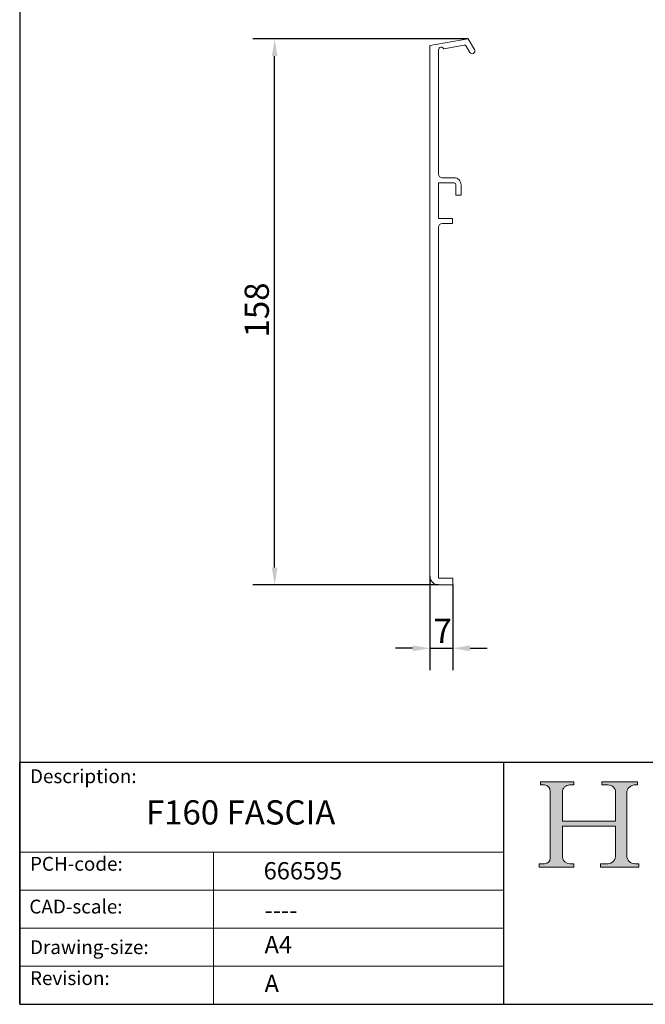
# Model space of a CAD drawing. Units: millimetres. Extents: x 20 to 400, y 20 to 574.
import ezdxf

# ---------------------------------------------------------------- set-up
doc = ezdxf.new("R2010")
doc.units = ezdxf.units.MM
doc.header["$LTSCALE"] = 2
doc.linetypes.add('CONTINUOUS_ACAD', pattern=[0])
for name, color, linetype, lineweight in [('Dimensions(ISO)', 7, 'Continuous', 25), ('Hatch', 179, 'Continuous', 9), ('Sketch Geometry(ISO)', 7, 'Continuous', 50), ('Symbols(ISO)', 7, 'Continuous', 25), ('Visible Edges(ISO)', 7, 'Continuous', 18)]:
    doc.layers.add(name, color=color, linetype=linetype, lineweight=lineweight)
doc.styles.add('Current-BSI', font='ARIAL.TTF')
doc.styles.get("Standard").update_dxf_attribs({"font": 'monotxt.shx'})
doc.styles.add('Text Style175', font='RomanS.shx')
doc.dimstyles.new('DEFAULT-ISO', dxfattribs={"dimscale": 2, "dimtxt": 3.5, "dimasz": 2.5, "dimexe": 3.175, "dimexo": 0, "dimgap": 0.762, "dimtad": 1, "dimrnd": 1e-08, "dimzin": 0, "dimtxsty": 'Current-BSI', "dimcen": 0.09, "dimdle": 10, "dimclrd": 7, "dimclre": 7, "dimclrt": 7, "dimazin": 0, "dimtfac": 1, "dimtmove": 0, "dimatfit": 3, "dimfxl": 0, "dimtolj": 1, "dimtzin": 0, "dimlwd": 25, "dimlwe": 25, "dimarcsym": 0})

# ---------------------------------------------------------------- blocks, each defined once
blk = doc.blocks.new('Borders PCH WEB A4')
at = {"layer": 'Hatch'}
h = blk.add_hatch(color=7, dxfattribs=at)
edge = h.paths.add_edge_path()
edge.add_line((85.12442361902842, 29.83952031839042), (90.12021436987985, 29.83952031839042))
edge.add_line((90.12021436987985, 29.83952031839042), (90.12021436987985, 30.31758642010827))
edge.add_line((90.12021436987985, 30.31758642010827), (89.57055771862744, 30.31758642010827))
edge.add_arc((89.57055771862744, 31.42300045759145), 1.105414037483174, 187.1935992801297, 270, ccw=False)
edge.add_line((88.47384473046571, 31.28457785877812), (88.47384473046571, 35.72725452681895))
edge.add_line((88.47384473046571, 35.72725452681895), (96.1605727076446, 35.72725452681895))
edge.add_line((96.16057270764459, 35.72725452681895), (96.16057270764459, 31.3089677253812))
edge.add_arc((94.99216056273015, 31.49643795118536), 1.183356254872823, 275.0002965615479, 350.8846571626673, ccw=False)
edge.add_line((95.09530295777266, 30.31758525797406), (93.99162909502387, 30.31758525797406))
edge.add_line((93.99162909502387, 30.31758525797407), (93.99162909502387, 29.83951915625621))
edge.add_line((93.99162909502387, 29.83951915625621), (99.53719586151921, 29.83951915625621))
edge.add_line((99.53719586151921, 29.83951915625621), (99.5371958615192, 30.31758525797406))
edge.add_line((99.5371958615192, 30.31758525797407), (98.9674855010898, 30.31758525797406))
edge.add_arc((98.9674855010898, 31.50824222299917), 1.190656965025106, 181.4776343176195, 270, ccw=False)
edge.add_line((97.77722446866589, 31.47753907892596), (97.77722446866588, 40.54104742202703))
edge.add_arc((98.9457575770492, 40.54104742202703), 1.168533108383337, 86.08926454031109, 180, ccw=False)
edge.add_line((99.02545413466942, 41.70685962135053), (99.32922171552742, 41.70685962135053))
edge.add_line((99.32922171552744, 41.70685962135053), (99.32922171552744, 42.14439631375073))
edge.add_line((99.32922171552744, 42.14439631375073), (94.1850959228365, 42.14439631375073))
edge.add_line((94.18509592283648, 42.14439631375073), (94.18509592283648, 41.70685962135053))
edge.add_line((94.18509592283648, 41.70685962135053), (95.06738178839349, 41.70685962135053))
edge.add_arc((95.06646109900245, 40.61274840008619), 1.094111608642142, 0, 89.9517858853174, ccw=False)
edge.add_line((96.16057270764458, 40.61274840008619), (96.16057270764459, 36.45263041054171))
edge.add_line((96.16057270764459, 36.45263041054171), (88.47384473046571, 36.45263041054172))
edge.add_line((88.47384473046573, 36.45263041054172), (88.47384473046571, 40.668399985546))
edge.add_arc((89.51257510724987, 40.668399985546), 1.038730376784162, 88.69180451568548, 180, ccw=False)
edge.add_line((89.53628966942384, 41.70685962135043), (90.12817817732348, 41.70685962135043))
edge.add_line((90.12817817732348, 41.70685962135043), (90.12817817732348, 42.14439631374835))
edge.add_line((90.12817817732348, 42.14439631374835), (85.3245838741066, 42.14439631374839))
edge.add_line((85.3245838741066, 42.14439631374839), (85.32458387410624, 41.70685962135043))
edge.add_line((85.32458387410625, 41.70685962135043), (85.89887128525437, 41.70685962135038))
edge.add_arc((85.78845899867551, 40.77781686597326), 0.935580736412567, 0, 83.22246050162357, ccw=False)
edge.add_line((86.72403973508807, 40.77781686597326), (86.72403973508808, 31.11571726131325))
edge.add_arc((85.89998462560148, 31.14206255560418), 0.8244761354959045, 270, 358.1688600767236, ccw=False)
edge.add_line((85.89998462560148, 30.31758642010828), (85.12442361902842, 30.31758642010828))
edge.add_line((85.12442361902842, 30.31758642010828), (85.12442361902842, 29.83952031839043))
at = {"layer": 'Sketch Geometry(ISO)', "color": 7, "linetype": 'CONTINUOUS_ACAD', "lineweight": 25}
for p, q in [((10, 287), (9.999999999999998, 10)), ((9.999999999999416, 45.00000000000001), (199.9999999999994, 45.00000000000024)), ((9.999999999999458, 10.00000000000001), (9.999999999999416, 45.00000000000001)), ((80, 10.00000000000009), (80, 45))]:
    blk.add_line(p, q, dxfattribs=at)
at = {"layer": 'Sketch Geometry(ISO)', "color": 7, "linetype": 'CONTINUOUS_ACAD', "lineweight": 18}
for p, q in [((85.3245838741066, 42.14439631374839), (90.12817817732348, 42.14439631374835)), ((85.32458387410625, 41.70685962135043), (85.3245838741066, 42.14439631374839)), ((85.89887128525436, 41.70685962135038), (85.32458387410625, 41.70685962135043)), ((90.12817817732348, 41.70685962135043), (89.48886054507591, 41.70685962135043)), ((90.12817817732348, 42.14439631374835), (90.12817817732348, 41.70685962135043)), ((94.18509592283648, 41.70685962135053), (94.18509592283648, 42.14439631375073)), ((94.18509592283648, 42.14439631375073), (99.32922171552744, 42.14439631375073)), ((94.18509592283648, 41.70685962135053), (95.06738178839349, 41.70685962135053)), ((99.32922171552744, 41.70685962135053), (98.866061019429, 41.70685962135053)), ((99.32922171552744, 42.14439631375073), (99.32922171552744, 41.70685962135053)), ((86.72403973508807, 40.77781686597326), (86.72403973508808, 31.11571726131325)), ((88.47384473046573, 36.45263041054172), (88.47384473046571, 40.668399985546)), ((96.16057270764458, 40.61274840008619), (96.16057270764459, 36.45263041054171)), ((97.77722446866588, 40.54104742202703), (97.77722446866589, 31.47753907892596)), ((88.47384473046573, 36.45263041054172), (96.16057270764459, 36.45263041054171)), ((96.16057270764459, 35.72725452681895), (88.47384473046571, 35.72725452681895)), ((88.47384473046571, 31.28457785877812), (88.47384473046571, 35.72725452681895)), ((96.16057270764459, 35.72725452681895), (96.16057270764459, 31.30896772538119)), ((37.99999999999946, 9.999999999999876), (37.99999999999943, 32.00000000000004)), ((85.12442361902842, 30.31758642010828), (85.89998462560148, 30.31758642010828)), ((85.12442361902842, 29.83952031839042), (85.12442361902842, 30.31758642010828)), ((89.57055771862743, 30.31758642010827), (90.12021436987985, 30.31758642010827)), ((90.12021436987985, 30.31758642010827), (90.12021436987985, 29.83952031839042)), ((93.99162909502387, 29.83951915625621), (93.99162909502387, 30.31758525797407)), ((93.99162909502387, 30.31758525797407), (95.09530295777266, 30.31758525797406)), ((98.9674855010898, 30.31758525797406), (99.5371958615192, 30.31758525797407)), ((99.5371958615192, 30.31758525797407), (99.53719586151921, 29.83951915625621)), ((90.12021436987985, 29.83952031839042), (85.12442361902842, 29.83952031839042)), ((99.53719586151921, 29.83951915625621), (93.99162909502387, 29.83951915625621))]:
    blk.add_line(p, q, dxfattribs=at)
at = {"layer": 'Sketch Geometry(ISO)', "linetype": 'CONTINUOUS_ACAD', "lineweight": 18}
for p, q in [((9.999999999999083, 32.00000000000001), (79.99999999999909, 32.00000000000009)), ((9.99999999999931, 26.50000000000001), (79.9999999999994, 26.50000000000009)), ((9.999999999999536, 21.00000000000001), (79.99999999999955, 21.00000000000009)), ((9.999999999999764, 15.50000000000001), (80, 15.50000000000009))]:
    blk.add_line(p, q, dxfattribs=at)
at = {"layer": 'Sketch Geometry(ISO)', "color": 7, "linetype": 'Continuous', "lineweight": 25}
blk.add_line((9.999999999999998, 10), (200, 10.00000000000023), dxfattribs=at)
at = {"layer": 'Sketch Geometry(ISO)', "color": 7, "linetype": 'CONTINUOUS_ACAD', "lineweight": 18}
for centre, radius, start, end in [((85.78845899867551, 40.77781686597326), 0.9355807364125672, 0, 83.22246050162359), ((89.51257510724987, 40.668399985546), 1.038730376784162, 88.69180451568546, 180), ((95.06646109900245, 40.61274840008619), 1.094111608642142, 0, 89.95178588531743), ((98.9457575770492, 40.54104742202703), 1.168533108383337, 86.08926454031106, 180), ((94.99216056273015, 31.49643795118536), 1.183356254872823, 275.0002965615479, 350.8846571626673), ((98.9674855010898, 31.50824222299917), 1.190656965025106, 181.4776343176195, 270), ((85.89998462560148, 31.14206255560418), 0.8244761354959045, 270, 358.1688600767236), ((89.57055771862744, 31.42300045759145), 1.105414037483175, 187.1935992801294, 270)]:
    blk.add_arc(centre, radius, start, end, dxfattribs=at)
at = {"layer": 'Symbols(ISO)', "color": 7, "char_height": 2.000000029802322, "attachment_point": 7, "style": 'Text Style175'}
for s, insert in [('Description:', (11.49221956798908, 41.33868184548543)), ('PCH-code:', (11.49221956798908, 28.67986058871006)), ('CAD-scale:', (11.39781932491779, 22.49851508063875)), ('Drawing-size:', (11.49221956798908, 16.63434934845192)), ('Revision:', (11.49221956798908, 12.15982176465988))]:
    blk.add_mtext(s, dxfattribs=dict(at, insert=insert))
blk = doc.blocks.new('*D7')
at = {"layer": 'Defpoints', "color": 0, "linetype": 'Continuous'}
for p in [(93.73229870419792, 299.0422863932466), (149.7322987041979, 299.0422863932465), (141.1292642156579, 141.2422863932465)]:
    blk.add_point(p, dxfattribs=at)
at = {"layer": 'Dimensions(ISO)', "color": 7, "linetype": 'Continuous', "lineweight": 25}
for p, q in [((149.7322987041979, 299.0422863932465), (87.38229870419791, 299.0422863932466)), ((93.73229870419787, 146.2422863932465), (93.73229870419792, 294.0422863932466)), ((141.1292642156579, 141.2422863932465), (87.38229870419786, 141.2422863932465))]:
    blk.add_line(p, q, dxfattribs=at)
at = {"layer": 'Dimensions(ISO)', "color": 7, "linetype": 'Continuous'}
for points in [[(92.89896537086459, 294.0422863932466), (94.56563203753124, 294.0422863932466), (93.73229870419792, 299.0422863932466)], [(92.89896537086454, 146.2422863932465), (94.5656320375312, 146.2422863932465), (93.73229870419787, 141.2422863932465)]]:
    blk.add_solid(points, dxfattribs=at)
at = {"layer": 'Dimensions(ISO)', "color": 7, "linetype": 'Continuous', "lineweight": 25, "insert": (85.06027687609418, 212.7316451927008), "char_height": 7, "attachment_point": 1, "rotation": 90, "style": 'Current-BSI'}
blk.add_mtext('\\A1;158', dxfattribs=at)
blk = doc.blocks.new('*D8')
at = {"layer": 'Defpoints', "color": 0, "linetype": 'Continuous'}
for p in [(138.6292642156579, 143.7422863932465), (145.2292642156579, 141.2422863932465), (145.2292642156579, 122.9026070638476)]:
    blk.add_point(p, dxfattribs=at)
at = {"layer": 'Dimensions(ISO)', "color": 7, "linetype": 'Continuous', "lineweight": 25}
for p, q in [((138.6292642156579, 143.7422863932465), (138.6292642156579, 116.5526070638476)), ((145.2292642156579, 141.2422863932465), (145.2292642156579, 116.5526070638476)), ((133.6292642156579, 122.9026070638476), (128.6292642156579, 122.9026070638476)), ((138.6292642156579, 122.9026070638476), (145.2292642156579, 122.9026070638476)), ((150.2292642156579, 122.9026070638476), (155.2292642156579, 122.9026070638476))]:
    blk.add_line(p, q, dxfattribs=at)
at = {"layer": 'Dimensions(ISO)', "color": 7, "linetype": 'Continuous'}
for points in [[(133.6292642156579, 123.735940397181), (133.6292642156579, 122.0692737305143), (138.6292642156579, 122.9026070638476)], [(150.2292642156579, 123.735940397181), (150.2292642156579, 122.0692737305143), (145.2292642156579, 122.9026070638476)]]:
    blk.add_solid(points, dxfattribs=at)
at = {"layer": 'Dimensions(ISO)', "color": 7, "linetype": 'Continuous', "lineweight": 25, "insert": (139.6635752661354, 131.4266070638477), "char_height": 7, "attachment_point": 1, "style": 'Current-BSI'}
blk.add_mtext('\\A1;7', dxfattribs=at)

msp = doc.modelspace()

# ---------------------------------------------------------------- linework, layer by layer
at = {"layer": 'Visible Edges(ISO)'}
for p, q in [((149.7322987041979, 299.0422863932465), (138.6292642156579, 297.0845218451465)), ((151.5220845386879, 295.9422863932465), (149.7322987041979, 299.0422863932465)), ((138.6292642156579, 297.0845218451465), (138.6292642156579, 143.7422863932465)), ((142.6549218263079, 296.1696713180465), (148.5620391825379, 297.2112554861465)), ((149.0818759732579, 296.9688516096465), (150.1364438926279, 295.1422863932465)), ((141.1292642156579, 259.8922863932465), (141.1292642156579, 295.9006567179466)), ((141.1292642156579, 257.3922863932465), (141.1292642156579, 247.1422863932465)), ((145.6292642156579, 257.3922863932465), (141.1292642156579, 257.3922863932465)), ((142.1292642156579, 258.8922863932465), (145.6292642156579, 258.8922863932465)), ((146.1292642156579, 253.8922863932465), (146.1292642156579, 256.8922863932465)), ((147.6292642156579, 256.8922863932465), (147.6292642156579, 253.8922863932465)), ((147.6292642156579, 253.8922863932465), (146.1292642156579, 253.8922863932465)), ((141.1292642156579, 247.1422863932465), (145.1292642156579, 247.1422863932465)), ((145.1292642156579, 245.6422863932465), (142.1292642156579, 245.6422863932465)), ((145.1292642156579, 247.1422863932465), (145.1292642156579, 245.6422863932465)), ((141.1292642156579, 143.1422863932465), (141.1292642156579, 244.6422863932465)), ((145.2292642156579, 143.1422863932465), (141.1292642156579, 143.1422863932465)), ((145.2292642156579, 141.2422863932465), (145.2292642156579, 143.1422863932465)), ((141.1292642156579, 141.2422863932465), (145.2292642156579, 141.2422863932465))]:
    msp.add_line(p, q, dxfattribs=at)
for centre, radius, start, end in [((141.9268226565179, 295.8382024673465), 0.800000000000004, 24.47751218973321, 175.5224878113416), ((148.6488632713679, 296.7188516096465), 0.4999999999999655, 30.00000000012194, 99.99999999973035), ((150.8292642156578, 295.5422863932466), 0.8000000000000029, 209.9999999999138, 29.9999999999138), ((142.1292642156579, 259.8922863932465), 0.9999999999999964, 180, 270), ((145.6292642156579, 256.8922863932465), 1.999999999999988, 0, 90.0000000000005), ((145.6292642156579, 256.8922863932465), 0.5000000000000027, 0, 90), ((142.1292642156579, 244.6422863932465), 1.000000000000003, 90, 180), ((141.1292642156579, 143.7422863932465), 2.500000000000002, 180, 270)]:
    msp.add_arc(centre, radius, start, end, dxfattribs=at)

# ---------------------------------------------------------------- block references
at = {"xscale": 2, "yscale": 2, "zscale": 2}
msp.add_blockref('Borders PCH WEB A4', (0, 0), dxfattribs=at)

# ---------------------------------------------------------------- texts
at = {"layer": 'Symbols(ISO)', "color": 7}
for s, insert, char_height, width, attachment_point in [('{\\fRomanS|b0|i0;\\H7.0000;F160 FASCIA}', (56.50280915828346, 78.97075341028257), 6.99999988079071, 70.26278018951417, 1), ('{\\fRomanS|b0|i0;\\H5.0000;666595}', (90.55466450975112, 56.09531532594279), 5, 29.18530225753784, 7), ('{\\fRomanS|b0|i0;\\H5.0000;----}', (90.82142371100468, 49.74026961309148), 5, 25.17571926116943, 1)]:
    msp.add_mtext(s, dxfattribs=dict(at, insert=insert, char_height=char_height, width=width, attachment_point=attachment_point))
at = {"layer": 'Symbols(ISO)', "color": 7, "char_height": 5, "attachment_point": 1}
for s, insert in [('{\\fRomanS|b0|i0;\\H5.0000;A4}', (90.82142371100468, 39.77645386225294)), ('{\\fRomanS|b0|i0;\\H5.0000;A}', (90.82142371100468, 28.51988410083997))]:
    msp.add_mtext(s, dxfattribs=dict(at, insert=insert))

# ---------------------------------------------------------------- dimensions: what is measured, and where the dimension line sits
at = {"layer": 'Dimensions(ISO)', "color": 7, "linetype": 'Continuous', "lineweight": 25}
for base, p1, p2, angle, override, picture, middle in [((93.73229870419792, 299.0422863932466), (141.1292642156579, 141.2422863932465), (149.7322987041979, 299.0422863932465), 90, {"dimdec": 0, "dimtp": 0, "dimtm": -0, "dimtdec": 2, "dimtofl": 0, "dimatfit": 1}, '*D7', (93.73229870419786, 220.1422863932465)), ((145.2292642156579, 122.9026070638476), (138.6292642156579, 143.7422863932465), (145.2292642156579, 141.2422863932465), 180, {"dimdec": 0, "dimtp": 0, "dimtm": -0, "dimtdec": 2, "dimtofl": 1, "dimatfit": 1}, '*D8', (141.9292642156579, 122.9026070638476))]:
    dim = msp.add_linear_dim(base=base, p1=p1, p2=p2, angle=angle, dimstyle='DEFAULT-ISO', override=override, dxfattribs=at)
    dim.commit()
    dim.dimension.update_dxf_attribs({"geometry": picture, "text_midpoint": middle, "dimtype": 160})

doc.saveas('drawing.dxf')
